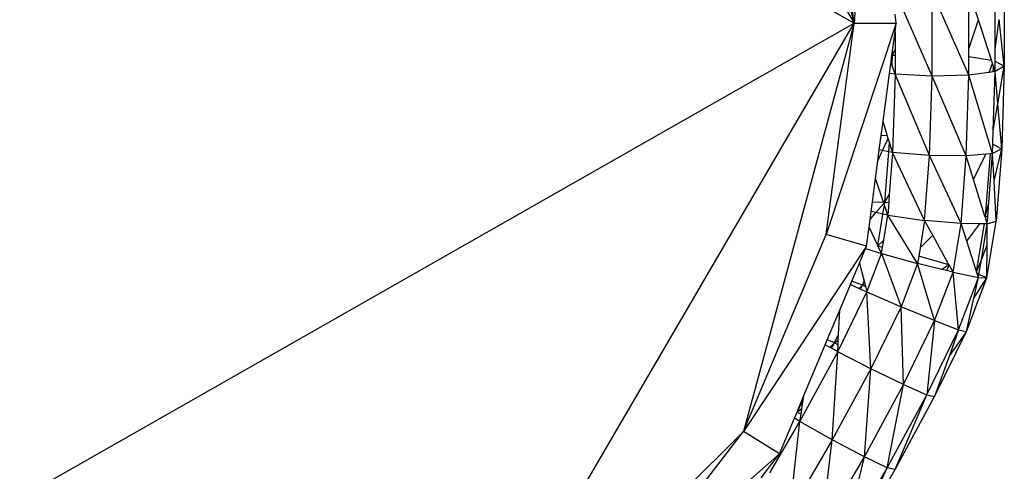
# Model space of a CAD drawing. Units: inches. Extents: x 32696 to 49601, y -6993 to 3207.
# Drawn here: x 34460 to 34573, y -1750 to -1699 of the extents above; entities that cross this region are included whole.
import ezdxf

# ---------------------------------------------------------------- set-up
doc = ezdxf.new("R2010")
doc.units = ezdxf.units.IN
doc.header["$MEASUREMENT"] = 0
doc.layers.add('МАФЫ НАШИ', color=7, linetype='Continuous', lineweight=25)

# ---------------------------------------------------------------- blocks, each defined once
blk = doc.blocks.new('еногшд')
at = {"layer": 'МАФЫ НАШИ', "color": 18, "lineweight": 25}
for p, q in [((34413.71, -1618.83), (34555.45, -1699.44)), ((34508.32, -1618.83), (34555.45, -1699.44)), ((34542.85, -1652.96), (34555.45, -1699.44)), ((34556.84, -1674.05), (34555.45, -1699.44)), ((34555.45, -1699.44), (34552.25, -1675.39)), ((34572.54, -1694.49), (34572.54, -1704.34)), ((34568.49, -1702.36), (34568.49, -1695.64)), ((34569.59, -1699.07), (34568.49, -1695.64)), ((34571.5, -1702.45), (34571.5, -1695.13)), ((34564.31, -1705.49), (34560.09, -1695.79)), ((34564.31, -1705.49), (34564.31, -1695.88)), ((34568.49, -1705.37), (34564.31, -1695.88)), ((34560.22, -1699.44), (34560.09, -1698.42)), ((34568.49, -1702.36), (34569.59, -1699.07)), ((34571.08, -1703.67), (34569.59, -1699.07)), ((34571.5, -1702.45), (34571.94, -1699.05)), ((34572.54, -1704.34), (34571.94, -1699.05)), ((34413.71, -1780.06), (34555.45, -1699.44)), ((34508.32, -1780.06), (34555.45, -1699.44)), ((34555.45, -1699.44), (34542.85, -1745.92)), ((34552.25, -1723.49), (34555.45, -1699.44)), ((34560.22, -1699.44), (34552.25, -1723.49)), ((34555.45, -1699.44), (34560.22, -1699.44)), ((34560.09, -1700.46), (34560.22, -1699.44)), ((34559.8, -1702.61), (34560.09, -1700.46)), ((34560.09, -1700.46), (34560.09, -1702.44)), ((34559.8, -1703.11), (34560.09, -1702.44)), ((34560.09, -1702.44), (34560.09, -1703.1)), ((34568.49, -1703.26), (34568.49, -1702.36)), ((34571.5, -1703.79), (34571.5, -1702.45)), ((34559.64, -1703.85), (34559.7, -1703.41)), ((34559.7, -1703.41), (34559.8, -1703.11)), ((34559.7, -1703.41), (34559.74, -1703.12)), ((34559.74, -1703.12), (34559.8, -1702.61)), ((34559.74, -1703.12), (34559.8, -1703.11)), ((34559.77, -1704.26), (34559.8, -1703.11)), ((34559.8, -1703.11), (34559.8, -1702.61)), ((34559.8, -1703.11), (34560.09, -1703.1)), ((34560.09, -1703.1), (34560.09, -1705.27)), ((34568.49, -1703.26), (34571.08, -1703.67)), ((34568.49, -1705.37), (34568.49, -1703.26)), ((34559.46, -1705.17), (34559.64, -1703.85)), ((34559.77, -1704.26), (34559.64, -1703.85)), ((34560.09, -1705.27), (34559.77, -1704.26)), ((34570.81, -1705.05), (34571.2, -1704.04)), ((34571.2, -1704.04), (34571.08, -1703.67)), ((34571.31, -1704.38), (34571.2, -1704.04)), ((34571.29, -1704.98), (34571.31, -1704.38)), ((34571.5, -1704.95), (34571.31, -1704.38)), ((34571.5, -1703.79), (34572.54, -1704.34)), ((34571.5, -1704.95), (34571.5, -1703.79)), ((34572.54, -1704.34), (34571.5, -1704.95)), ((34571.81, -1708.62), (34572.54, -1704.34)), ((34572.54, -1704.34), (34572.24, -1713.77)), ((34558.73, -1710.63), (34559.46, -1705.17)), ((34560.09, -1705.27), (34559.46, -1705.17)), ((34560.09, -1705.27), (34559.81, -1714.16)), ((34564.02, -1714.52), (34560.09, -1705.27)), ((34564.31, -1705.49), (34560.09, -1705.27)), ((34564.02, -1714.52), (34564.31, -1705.49)), ((34568.49, -1705.37), (34564.31, -1705.49)), ((34568.19, -1714.57), (34564.31, -1705.49)), ((34568.19, -1714.57), (34568.49, -1705.37)), ((34570.81, -1705.05), (34568.49, -1705.37)), ((34571.2, -1714.29), (34568.49, -1705.37)), ((34571.29, -1704.98), (34570.81, -1705.05)), ((34571.28, -1711.68), (34571.5, -1704.95)), ((34571.5, -1704.95), (34571.29, -1704.98)), ((34571.81, -1708.62), (34571.5, -1704.95)), ((34571.28, -1711.68), (34571.81, -1708.62)), ((34572.24, -1713.77), (34571.81, -1708.62)), ((34558.52, -1712.25), (34558.73, -1710.63)), ((34559.21, -1712.19), (34558.73, -1710.63)), ((34558.3, -1713.88), (34558.52, -1712.25)), ((34558.52, -1712.25), (34559.21, -1712.19)), ((34559.32, -1712.57), (34559.21, -1712.19)), ((34571.23, -1713.24), (34571.28, -1711.68)), ((34558.68, -1713.95), (34559.32, -1712.57)), ((34559.45, -1713), (34559.32, -1712.57)), ((34559.37, -1714.08), (34559.45, -1713)), ((34559.81, -1714.16), (34559.45, -1713)), ((34571.2, -1714.29), (34571.23, -1713.24)), ((34571.23, -1713.24), (34572.24, -1713.77)), ((34558.14, -1715.11), (34558.3, -1713.88)), ((34558.14, -1715.11), (34558.68, -1713.95)), ((34558.68, -1713.95), (34558.3, -1713.88)), ((34559.37, -1714.08), (34558.68, -1713.95)), ((34558.94, -1719.82), (34559.37, -1714.08)), ((34559.81, -1714.16), (34559.37, -1714.08)), ((34559.81, -1714.16), (34559.44, -1719.01)), ((34563.46, -1721.9), (34559.81, -1714.16)), ((34564.02, -1714.52), (34559.81, -1714.16)), ((34563.46, -1721.9), (34564.02, -1714.52)), ((34567.61, -1722.26), (34564.02, -1714.52)), ((34568.19, -1714.57), (34564.02, -1714.52)), ((34567.61, -1722.26), (34568.19, -1714.57)), ((34570.43, -1714.36), (34568.19, -1714.57)), ((34569.02, -1717.23), (34568.19, -1714.57)), ((34569.02, -1717.23), (34570.43, -1714.36)), ((34570.41, -1721.43), (34570.95, -1714.32)), ((34570.95, -1714.32), (34570.43, -1714.36)), ((34570.78, -1719.88), (34571.2, -1714.29)), ((34571.2, -1714.29), (34570.95, -1714.32)), ((34572.24, -1713.77), (34571.2, -1714.29)), ((34571.37, -1717.41), (34571.2, -1714.29)), ((34571.37, -1717.41), (34572.24, -1713.77)), ((34572.24, -1713.77), (34571.62, -1721.99)), ((34557.87, -1717.14), (34558.14, -1715.11)), ((34557.51, -1719.8), (34557.87, -1717.14)), ((34558.77, -1719.81), (34557.87, -1717.14)), ((34570.32, -1721.41), (34569.02, -1717.23)), ((34571.62, -1721.99), (34571.37, -1717.41)), ((34558.94, -1719.82), (34559.44, -1719.01)), ((34559.44, -1719.01), (34559.38, -1719.85)), ((34557.37, -1720.9), (34557.51, -1719.8)), ((34557.51, -1719.8), (34558.77, -1719.81)), ((34557.92, -1721.02), (34558.82, -1719.96)), ((34558.71, -1721.19), (34558.88, -1720.16)), ((34558.77, -1719.81), (34558.94, -1719.82)), ((34558.82, -1719.96), (34558.77, -1719.81)), ((34558.82, -1719.96), (34558.94, -1719.82)), ((34558.88, -1720.16), (34558.82, -1719.96)), ((34558.88, -1720.16), (34558.94, -1719.82)), ((34559.27, -1721.31), (34558.88, -1720.16)), ((34558.94, -1719.82), (34559.38, -1719.85)), ((34559.38, -1719.85), (34559.27, -1721.31)), ((34570.41, -1721.43), (34570.78, -1719.88)), ((34570.65, -1721.54), (34570.78, -1719.88)), ((34557.25, -1721.81), (34557.37, -1720.9)), ((34557.25, -1721.81), (34557.92, -1721.02)), ((34557.92, -1721.02), (34557.37, -1720.9)), ((34558.71, -1721.19), (34557.92, -1721.02)), ((34558.12, -1724.75), (34558.71, -1721.19)), ((34559.27, -1721.31), (34558.71, -1721.19)), ((34558.8, -1724.16), (34559.27, -1721.31)), ((34559.27, -1721.31), (34563.46, -1721.9)), ((34562.67, -1726.79), (34559.27, -1721.31)), ((34570.32, -1721.41), (34570.41, -1721.43)), ((34570.35, -1721.5), (34570.32, -1721.41)), ((34570.35, -1721.5), (34570.41, -1721.43)), ((34570.38, -1721.59), (34570.35, -1721.5)), ((34570.38, -1721.59), (34570.41, -1721.43)), ((34570.65, -1721.54), (34570.41, -1721.43)), ((34557.13, -1722.69), (34557.25, -1721.81)), ((34563.46, -1721.9), (34562.96, -1725.02)), ((34567.61, -1722.26), (34563.46, -1721.9)), ((34564.4, -1723.6), (34563.46, -1721.9)), ((34566.7, -1727.8), (34567.61, -1722.26)), ((34569.77, -1722.28), (34567.61, -1722.26)), ((34568.26, -1724.28), (34567.61, -1722.26)), ((34568.26, -1724.28), (34569.77, -1722.28)), ((34569.37, -1727.7), (34570.27, -1722.29)), ((34570.27, -1722.29), (34569.77, -1722.28)), ((34569.93, -1726.38), (34570.6, -1722.29)), ((34570.6, -1722.29), (34570.27, -1722.29)), ((34570.6, -1722.29), (34570.38, -1721.59)), ((34570.56, -1728.44), (34571.62, -1721.99)), ((34570.58, -1724.68), (34570.6, -1722.29)), ((34570.6, -1722.29), (34570.65, -1721.54)), ((34570.6, -1722.29), (34571.62, -1721.99)), ((34542.85, -1745.92), (34552.25, -1723.49)), ((34556.84, -1724.83), (34552.25, -1723.49)), ((34556.84, -1724.83), (34557.13, -1722.69)), ((34558.12, -1724.75), (34557.13, -1722.69)), ((34562.96, -1725.02), (34564.4, -1723.6)), ((34566.23, -1726.94), (34564.4, -1723.6)), ((34556.84, -1724.83), (34542.85, -1745.92)), ((34556.74, -1725.09), (34556.84, -1724.83)), ((34558.13, -1724.78), (34558.12, -1724.75)), ((34558.13, -1724.78), (34558.8, -1724.16)), ((34558.15, -1724.81), (34558.13, -1724.78)), ((34558.15, -1724.81), (34558.67, -1724.94)), ((34558.56, -1725.66), (34558.15, -1724.81)), ((34558.67, -1724.94), (34558.8, -1724.16)), ((34569.37, -1727.7), (34568.26, -1724.28)), ((34569.93, -1726.38), (34570.58, -1724.68)), ((34570.56, -1728.44), (34570.58, -1724.68)), ((34556.03, -1726.78), (34556.74, -1725.09)), ((34556.74, -1725.09), (34558.56, -1725.66)), ((34556.88, -1730.05), (34558.56, -1725.66)), ((34558.56, -1725.66), (34558.67, -1724.94)), ((34558.56, -1725.66), (34562.67, -1726.79)), ((34558.56, -1725.66), (34560.78, -1731.74)), ((34562.8, -1725.99), (34562.67, -1726.79)), ((34562.96, -1725.02), (34562.8, -1725.99)), ((34566.23, -1726.94), (34562.8, -1725.99)), ((34555.17, -1728.81), (34556.03, -1726.78)), ((34556.03, -1726.78), (34556.56, -1728.83)), ((34562.67, -1726.79), (34560.78, -1731.74)), ((34564.6, -1733.31), (34562.67, -1726.79)), ((34565.43, -1727.48), (34562.67, -1726.79)), ((34566.24, -1726.95), (34565.43, -1727.48)), ((34566, -1727.62), (34566.25, -1726.97)), ((34566.24, -1726.95), (34566.23, -1726.94)), ((34566.25, -1726.97), (34566.24, -1726.95)), ((34566.7, -1727.8), (34566.25, -1726.97)), ((34569.39, -1727.77), (34569.93, -1726.38)), ((34569.65, -1728.05), (34569.93, -1726.38)), ((34564.6, -1733.31), (34566.7, -1727.8)), ((34566, -1727.62), (34565.43, -1727.48)), ((34566.7, -1727.8), (34566, -1727.62)), ((34566.7, -1727.8), (34569.59, -1728.4)), ((34567.32, -1734.34), (34566.7, -1727.8)), ((34569.39, -1727.77), (34569.37, -1727.7)), ((34569.45, -1727.96), (34569.39, -1727.77)), ((34569.59, -1728.4), (34569.45, -1727.96)), ((34569.65, -1728.05), (34569.45, -1727.96)), ((34569.59, -1728.4), (34569.65, -1728.05)), ((34570.56, -1728.44), (34569.65, -1728.05)), ((34553.79, -1732.11), (34555.02, -1729.18)), ((34555.02, -1729.18), (34555.17, -1728.81)), ((34555.02, -1729.18), (34556, -1729.64)), ((34556.39, -1729.27), (34555.17, -1728.81)), ((34556.39, -1729.27), (34556, -1729.64)), ((34556.17, -1729.72), (34556.39, -1729.27)), ((34556.39, -1729.27), (34556.56, -1728.83)), ((34556.39, -1729.27), (34556.64, -1729.12)), ((34556.39, -1729.27), (34556.72, -1729.41)), ((34556.56, -1728.83), (34556.64, -1729.12)), ((34556.64, -1729.12), (34556.72, -1729.41)), ((34567.32, -1734.34), (34569.59, -1728.4)), ((34568.22, -1734.55), (34570.56, -1728.44)), ((34569.07, -1730.75), (34569.59, -1728.4)), ((34569.07, -1730.75), (34570.56, -1728.44)), ((34569.59, -1728.4), (34570.56, -1728.44)), ((34553.57, -1736.85), (34556.88, -1730.05)), ((34556, -1729.64), (34556.17, -1729.72)), ((34556.17, -1729.72), (34556.88, -1730.05)), ((34556.72, -1729.41), (34556.88, -1730.05)), ((34556.88, -1730.05), (34560.78, -1731.74)), ((34557.34, -1738.8), (34556.88, -1730.05)), ((34568.22, -1734.55), (34569.07, -1730.75)), ((34552.37, -1735.5), (34553.79, -1732.11)), ((34553.66, -1734.87), (34553.79, -1732.11)), ((34560.78, -1731.74), (34557.34, -1738.8)), ((34561.05, -1740.59), (34560.78, -1731.74)), ((34564.6, -1733.31), (34560.78, -1731.74)), ((34561.05, -1740.59), (34564.6, -1733.31)), ((34564.6, -1733.31), (34563.71, -1741.75)), ((34564.6, -1733.31), (34567.32, -1734.34)), ((34553.18, -1735.85), (34553.66, -1734.87)), ((34553.63, -1735.54), (34553.66, -1734.87)), ((34563.71, -1741.75), (34567.32, -1734.34)), ((34564.6, -1741.96), (34568.22, -1734.55)), ((34567.32, -1734.34), (34566.28, -1737.26)), ((34568.22, -1734.55), (34566.28, -1737.26)), ((34567.32, -1734.34), (34568.22, -1734.55)), ((34549.72, -1741.83), (34552.14, -1736.05)), ((34552.14, -1736.05), (34552.37, -1735.5)), ((34552.67, -1736.35), (34552.14, -1736.05)), ((34553.18, -1735.85), (34552.37, -1735.5)), ((34552.67, -1736.35), (34553.18, -1735.85)), ((34552.86, -1736.45), (34553.18, -1735.85)), ((34553.18, -1735.85), (34553.63, -1735.54)), ((34553.18, -1735.85), (34553.6, -1736.06)), ((34553.57, -1736.85), (34553.6, -1736.06)), ((34553.6, -1736.06), (34553.63, -1735.54)), ((34549.26, -1744.8), (34553.57, -1736.85)), ((34552.86, -1736.45), (34552.67, -1736.35)), ((34553.57, -1736.85), (34552.86, -1736.45)), ((34552.95, -1746.88), (34553.57, -1736.85)), ((34557.34, -1738.8), (34553.57, -1736.85)), ((34566.28, -1737.26), (34564.6, -1741.96)), ((34557.34, -1738.8), (34552.95, -1746.88)), ((34556.6, -1748.81), (34557.34, -1738.8)), ((34561.05, -1740.59), (34557.34, -1738.8)), ((34556.6, -1748.81), (34561.05, -1740.59)), ((34559.21, -1750.05), (34561.05, -1740.59)), ((34561.05, -1740.59), (34563.71, -1741.75)), ((34548.97, -1743.62), (34549.72, -1741.83)), ((34548.97, -1743.62), (34549.63, -1742.4)), ((34549.49, -1743.28), (34549.63, -1742.4)), ((34549.63, -1742.4), (34549.72, -1741.83)), ((34559.21, -1750.05), (34563.71, -1741.75)), ((34560.1, -1750.27), (34563.71, -1741.75)), ((34560.1, -1750.27), (34564.6, -1741.96)), ((34563.71, -1741.75), (34564.6, -1741.96)), ((34548.64, -1744.42), (34548.93, -1743.73)), ((34548.93, -1743.71), (34549.49, -1743.28)), ((34548.93, -1743.71), (34548.97, -1743.62)), ((34548.93, -1743.73), (34548.93, -1743.71)), ((34548.93, -1743.73), (34549.39, -1743.97)), ((34549.26, -1744.8), (34549.39, -1743.97)), ((34549.39, -1743.97), (34549.49, -1743.28)), ((34545.84, -1750.64), (34549.26, -1744.8)), ((34546.93, -1748.48), (34548.64, -1744.42)), ((34548.09, -1755.21), (34549.26, -1744.8)), ((34549.26, -1744.8), (34548.64, -1744.42)), ((34552.95, -1746.88), (34549.26, -1744.8)), ((34508.32, -1780.06), (34542.85, -1745.92)), ((34527.87, -1765.22), (34542.85, -1745.92)), ((34546.93, -1748.48), (34542.85, -1745.92)), ((34552.95, -1746.88), (34548.09, -1755.21)), ((34551.67, -1757.25), (34552.95, -1746.88)), ((34556.6, -1748.81), (34552.95, -1746.88)), ((34546.93, -1748.48), (34527.87, -1765.22)), ((34544.83, -1751.19), (34546.93, -1748.48)), ((34551.67, -1757.25), (34556.6, -1748.81)), ((34554.24, -1758.56), (34556.6, -1748.81)), ((34559.21, -1750.05), (34556.6, -1748.81)), ((34555.11, -1758.81), (34560.1, -1750.27)), ((34556.19, -1755.22), (34559.21, -1750.05)), ((34557.66, -1753.35), (34559.21, -1750.05)), ((34560.1, -1750.27), (34559.21, -1750.05))]:
    blk.add_line(p, q, dxfattribs=at)

msp = doc.modelspace()

# ---------------------------------------------------------------- block references
at = {"layer": 'МАФЫ НАШИ'}
msp.add_blockref('еногшд', (0, 0), dxfattribs=at)

doc.saveas('drawing.dxf')
